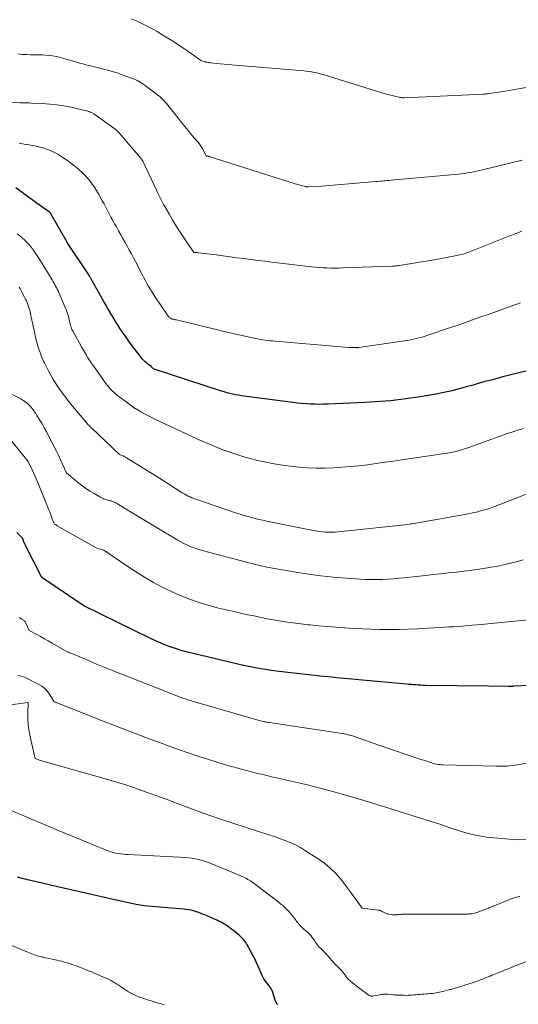
# Model space of a CAD drawing. Units: feet. Extents: x 1176671 to 1184172, y 7098870 to 7106355.
# Drawn here: x 1179532 to 1179856, y 7100760 to 7101400 of the extents above; entities that cross this region are included whole.
import ezdxf

# ---------------------------------------------------------------- set-up
doc = ezdxf.new("R2010")
doc.units = ezdxf.units.FT
doc.header["$MEASUREMENT"] = 0
doc.layers.add('Level 44', color=7, linetype='Continuous', lineweight=0)
doc.layers.add('Level 45', color=7, linetype='Continuous', lineweight=0)

msp = doc.modelspace()

# ---------------------------------------------------------------- linework, layer by layer
at = {"layer": 'Level 44', "color": 32, "linetype": 'Continuous', "lineweight": 30, "flags": 128}
for points, elevation in [([(1179890.13, 7101178.54), (1179846.4, 7101167.7), (1179842.53, 7101166.72), (1179838.66, 7101165.7), (1179834.81, 7101164.65), (1179830.97, 7101163.56), (1179827.12, 7101162.46), (1179823.27, 7101161.4), (1179819.41, 7101160.38), (1179815.54, 7101159.38), (1179813.1, 7101158.77), (1179807.99, 7101157.57), (1179802.86, 7101156.48), (1179797.7, 7101155.56), (1179792.52, 7101154.74), (1179783.27, 7101153.45), (1179779.98, 7101153.01), (1179776.68, 7101152.62), (1179773.37, 7101152.29), (1179770.06, 7101151.99), (1179766.74, 7101151.74), (1179763.43, 7101151.52), (1179760.11, 7101151.32), (1179756.79, 7101151.15), (1179732.7, 7101150.04), (1179729.85, 7101149.95), (1179727, 7101149.91), (1179724.14, 7101149.95), (1179721.29, 7101150.04), (1179718.44, 7101150.2), (1179715.59, 7101150.41), (1179712.75, 7101150.7), (1179709.91, 7101151.03), (1179678.14, 7101155.21), (1179676.29, 7101155.48), (1179674.43, 7101155.78), (1179672.59, 7101156.13), (1179670.75, 7101156.52), (1179668.93, 7101156.95), (1179667.11, 7101157.42), (1179665.31, 7101157.94), (1179663.52, 7101158.5), (1179619.79, 7101172.72), (1179619.41, 7101172.89), (1179619.07, 7101173.1), (1179618.77, 7101173.38), (1179618.51, 7101173.71), (1179618.05, 7101174.43), (1179615.9, 7101175.85), (1179614.87, 7101176.61), (1179613.89, 7101177.43), (1179612.99, 7101178.34), (1179612.15, 7101179.31), (1179608.48, 7101183.97), (1179606.08, 7101187.1), (1179603.73, 7101190.27), (1179601.45, 7101193.49), (1179599.23, 7101196.75), (1179597.72, 7101199.02), (1179596.31, 7101201.18), (1179594.9, 7101203.35), (1179593.52, 7101205.54), (1179592.15, 7101207.74), (1179590.82, 7101209.95), (1179589.5, 7101212.18), (1179588.21, 7101214.42), (1179586.94, 7101216.68), (1179579.53, 7101230.03), (1179579.25, 7101230.53), (1179578.96, 7101231.03), (1179578.67, 7101231.53), (1179578.38, 7101232.03), (1179578.09, 7101232.52), (1179577.78, 7101233.01), (1179577.48, 7101233.49), (1179577.16, 7101233.98), (1179563.16, 7101255.07), (1179563.08, 7101255.18), (1179552.54, 7101273.57), (1179552.48, 7101273.68), (1179552.41, 7101273.79), (1179552.34, 7101273.91), (1179552.28, 7101274.02), (1179552.25, 7101274.08), (1179552.19, 7101274.16), (1179552.14, 7101274.24), (1179552.08, 7101274.32), (1179552.01, 7101274.39), (1179551.94, 7101274.46), (1179551.87, 7101274.53), (1179551.79, 7101274.59), (1179551.72, 7101274.65), (1179541.34, 7101282.01), (1179529.86, 7101290.54)], 2280), ([(1179897.25, 7100968.72), (1179853.11, 7100966.86), (1179852.7, 7100966.84), (1179852.28, 7100966.83), (1179851.87, 7100966.82), (1179851.46, 7100966.81), (1179851.04, 7100966.81), (1179850.63, 7100966.81), (1179850.21, 7100966.81), (1179849.8, 7100966.82), (1179837.15, 7100967.01), (1179796.04, 7100967.45), (1179794.48, 7100967.48), (1179792.93, 7100967.53), (1179791.37, 7100967.61), (1179789.82, 7100967.71), (1179788.27, 7100967.83), (1179786.72, 7100967.95), (1179785.17, 7100968.09), (1179783.61, 7100968.22), (1179743.23, 7100971.97), (1179740.56, 7100972.22), (1179737.9, 7100972.46), (1179735.23, 7100972.71), (1179732.56, 7100972.95), (1179729.9, 7100973.21), (1179727.23, 7100973.48), (1179724.57, 7100973.77), (1179721.91, 7100974.07), (1179699.03, 7100976.79), (1179695.67, 7100977.22), (1179692.33, 7100977.69), (1179688.99, 7100978.22), (1179685.66, 7100978.8), (1179682.34, 7100979.43), (1179679.02, 7100980.1), (1179675.72, 7100980.82), (1179672.42, 7100981.58), (1179645.11, 7100988.05), (1179641.47, 7100988.97), (1179637.85, 7100989.98), (1179634.26, 7100991.11), (1179630.7, 7100992.31), (1179627.18, 7100993.63), (1179623.69, 7100995.03), (1179620.25, 7100996.55), (1179616.85, 7100998.14), (1179574.38, 7101018.85), (1179572.7, 7101019.89), (1179546.81, 7101037.49), (1179536.11, 7101058.35), (1179535.74, 7101059.12), (1179535.38, 7101059.89), (1179535.06, 7101060.68), (1179534.75, 7101061.47), (1179534.17, 7101063.07), (1179530.4, 7101066.74)], 2270), ([(1179699.98, 7100760.09), (1179699.76, 7100760.45), (1179699.54, 7100760.81), (1179699.32, 7100761.17), (1179699.1, 7100761.53), (1179698.9, 7100761.9), (1179698.71, 7100762.28), (1179698.54, 7100762.66), (1179698.4, 7100763.06), (1179696.55, 7100768.65), (1179696.32, 7100769.28), (1179696.05, 7100769.9), (1179695.73, 7100770.49), (1179695.38, 7100771.07), (1179695, 7100771.63), (1179694.61, 7100772.18), (1179694.2, 7100772.72), (1179693.78, 7100773.25), (1179692.87, 7100774.34), (1179692.04, 7100775.44), (1179691.27, 7100776.58), (1179690.59, 7100777.78), (1179689.98, 7100779.02), (1179687.01, 7100785.69), (1179686.71, 7100786.37), (1179686.41, 7100787.04), (1179686.1, 7100787.71), (1179685.8, 7100788.37), (1179685.49, 7100789.04), (1179685.16, 7100789.7), (1179684.83, 7100790.35), (1179684.48, 7100791), (1179679.89, 7100799.37), (1179679.55, 7100799.96), (1179679.2, 7100800.54), (1179678.82, 7100801.1), (1179678.43, 7100801.66), (1179678.02, 7100802.19), (1179677.58, 7100802.71), (1179677.12, 7100803.2), (1179676.63, 7100803.67), (1179675.18, 7100805), (1179673.94, 7100806.1), (1179672.68, 7100807.18), (1179671.39, 7100808.22), (1179670.07, 7100809.23), (1179669.43, 7100809.72), (1179668.37, 7100810.48), (1179667.29, 7100811.23), (1179666.19, 7100811.93), (1179665.07, 7100812.6), (1179663.93, 7100813.24), (1179662.77, 7100813.86), (1179661.6, 7100814.44), (1179660.42, 7100815), (1179656.65, 7100816.7), (1179654.68, 7100817.57), (1179652.7, 7100818.41), (1179650.7, 7100819.22), (1179648.69, 7100819.99), (1179646.65, 7100820.67), (1179644.59, 7100821.25), (1179642.5, 7100821.67), (1179640.37, 7100821.99), (1179639.23, 7100822.11), (1179636.52, 7100822.4), (1179633.8, 7100822.65), (1179631.08, 7100822.87), (1179628.36, 7100823.07), (1179623.46, 7100823.39), (1179618.31, 7100823.84), (1179613.18, 7100824.45), (1179608.08, 7100825.29), (1179603, 7100826.28), (1179594.08, 7100828.24), (1179584.57, 7100830.34), (1179575.06, 7100832.48), (1179565.56, 7100834.65), (1179556.07, 7100836.85), (1179539.57, 7100840.71), (1179537.41, 7100841.23), (1179535.26, 7100841.78), (1179533.12, 7100842.37), (1179530.98, 7100842.98)], 2260)]:
    msp.add_lwpolyline(points, dxfattribs=dict(at, elevation=elevation))
at = {"layer": 'Level 45', "color": 32, "linetype": 'Continuous', "lineweight": 0, "flags": 128}
for points, elevation in [([(1179879.88, 7101358.89), (1179849.16, 7101353.36), (1179836.27, 7101351.54), (1179835.95, 7101351.49), (1179835.62, 7101351.45), (1179835.3, 7101351.41), (1179834.97, 7101351.38), (1179834.65, 7101351.35), (1179834.33, 7101351.32), (1179834, 7101351.3), (1179833.68, 7101351.29), (1179782.28, 7101348.94), (1179781.85, 7101348.93), (1179781.43, 7101348.92), (1179781, 7101348.94), (1179780.57, 7101348.97), (1179780.15, 7101349.01), (1179779.72, 7101349.07), (1179779.3, 7101349.15), (1179778.89, 7101349.25), (1179769.93, 7101351.5), (1179730.15, 7101363.82), (1179728.54, 7101364.29), (1179726.93, 7101364.72), (1179725.3, 7101365.09), (1179723.67, 7101365.43), (1179722.02, 7101365.71), (1179720.37, 7101365.96), (1179718.71, 7101366.16), (1179717.05, 7101366.33), (1179669.98, 7101370.4), (1179667.55, 7101370.61), (1179665.12, 7101370.83), (1179662.68, 7101371.04), (1179660.25, 7101371.27), (1179656.58, 7101371.6), (1179655.98, 7101371.67), (1179655.4, 7101371.74), (1179654.81, 7101371.84), (1179654.23, 7101371.95), (1179653.41, 7101372.12), (1179653.23, 7101372.15), (1179653.06, 7101372.19), (1179652.89, 7101372.23), (1179652.72, 7101372.26), (1179652.37, 7101372.33), (1179651.26, 7101372.74), (1179650.71, 7101372.96), (1179650.18, 7101373.21), (1179649.67, 7101373.5), (1179649.17, 7101373.82), (1179642.24, 7101378.7), (1179638.26, 7101381.43), (1179634.25, 7101384.1), (1179630.17, 7101386.69), (1179626.06, 7101389.21), (1179621.64, 7101391.86), (1179619.61, 7101393.04), (1179617.56, 7101394.2), (1179615.49, 7101395.3), (1179613.4, 7101396.38), (1179611.29, 7101397.41), (1179609.16, 7101398.39), (1179607, 7101399.31), (1179604.82, 7101400.18)], 2288), ([(1179858.85, 7101308.42), (1179833.12, 7101302.07), (1179831.2, 7101301.62), (1179829.27, 7101301.19), (1179827.34, 7101300.8), (1179825.4, 7101300.43), (1179823.45, 7101300.11), (1179821.5, 7101299.82), (1179819.54, 7101299.58), (1179817.57, 7101299.37), (1179773.47, 7101295.34), (1179772.27, 7101295.23), (1179771.07, 7101295.13), (1179769.87, 7101295.04), (1179768.67, 7101294.95), (1179767.47, 7101294.86), (1179766.27, 7101294.77), (1179765.07, 7101294.67), (1179763.87, 7101294.57), (1179728.48, 7101291.5), (1179720.09, 7101291.06), (1179719.83, 7101291.05), (1179719.56, 7101291.05), (1179719.29, 7101291.06), (1179719.03, 7101291.09), (1179718.76, 7101291.12), (1179718.5, 7101291.16), (1179718.24, 7101291.22), (1179717.98, 7101291.28), (1179711.24, 7101293.14), (1179655.37, 7101310.82), (1179655.06, 7101310.9), (1179654.76, 7101310.97), (1179654.45, 7101311.01), (1179654.13, 7101311.03), (1179653.5, 7101311.06), (1179651.02, 7101315.93), (1179650.65, 7101316.61), (1179650.27, 7101317.28), (1179649.86, 7101317.94), (1179649.43, 7101318.58), (1179648.97, 7101319.21), (1179648.5, 7101319.82), (1179648.02, 7101320.42), (1179647.51, 7101321.01), (1179645.81, 7101322.95), (1179644.47, 7101324.49), (1179643.15, 7101326.04), (1179641.84, 7101327.61), (1179640.56, 7101329.19), (1179627.64, 7101345.25), (1179627.08, 7101345.93), (1179626.5, 7101346.59), (1179625.9, 7101347.24), (1179625.29, 7101347.88), (1179624.66, 7101348.49), (1179624.01, 7101349.09), (1179623.34, 7101349.66), (1179622.65, 7101350.2), (1179614.08, 7101356.69), (1179613.03, 7101357.45), (1179611.96, 7101358.19), (1179610.86, 7101358.89), (1179609.74, 7101359.57), (1179608.6, 7101360.19), (1179607.44, 7101360.77), (1179606.25, 7101361.28), (1179605.03, 7101361.76), (1179599.63, 7101363.69), (1179595.67, 7101365.03), (1179591.7, 7101366.28), (1179587.68, 7101367.39), (1179583.63, 7101368.41), (1179579.31, 7101369.41), (1179577.35, 7101369.88), (1179575.4, 7101370.37), (1179573.45, 7101370.89), (1179571.5, 7101371.43), (1179569.56, 7101371.98), (1179567.62, 7101372.53), (1179565.67, 7101373.08), (1179563.73, 7101373.63), (1179558.09, 7101375.21), (1179555.93, 7101375.74), (1179553.75, 7101376.18), (1179551.55, 7101376.47), (1179549.34, 7101376.66), (1179547.11, 7101376.75), (1179544.88, 7101376.83), (1179542.66, 7101376.86), (1179540.43, 7101376.88), (1179539.42, 7101376.87), (1179536.7, 7101376.93), (1179533.98, 7101377.09), (1179531.27, 7101377.39)], 2286), ([(1179858.75, 7101262.28), (1179853.93, 7101260.48), (1179849.13, 7101258.62), (1179824.13, 7101248.74), (1179823.18, 7101248.38), (1179822.23, 7101248.03), (1179821.26, 7101247.71), (1179820.29, 7101247.41), (1179819.32, 7101247.13), (1179818.33, 7101246.88), (1179817.34, 7101246.66), (1179816.34, 7101246.46), (1179801.78, 7101243.82), (1179779.17, 7101240.09), (1179778.56, 7101240), (1179777.95, 7101239.91), (1179777.34, 7101239.83), (1179776.72, 7101239.76), (1179776.11, 7101239.7), (1179775.5, 7101239.65), (1179774.88, 7101239.62), (1179774.27, 7101239.59), (1179742.06, 7101238.45), (1179739.54, 7101238.39), (1179737.02, 7101238.37), (1179734.49, 7101238.41), (1179731.97, 7101238.48), (1179729.46, 7101238.62), (1179726.94, 7101238.79), (1179724.43, 7101239.01), (1179721.92, 7101239.28), (1179696.17, 7101242.28), (1179691.64, 7101242.82), (1179687.11, 7101243.37), (1179682.58, 7101243.93), (1179678.06, 7101244.51), (1179673.54, 7101245.1), (1179669.01, 7101245.69), (1179664.49, 7101246.27), (1179659.97, 7101246.86), (1179648.51, 7101248.35), (1179648.01, 7101248.4), (1179647.52, 7101248.45), (1179647.02, 7101248.47), (1179646.53, 7101248.49), (1179645.53, 7101248.5), (1179639.18, 7101257.88), (1179636.7, 7101261.64), (1179634.27, 7101265.43), (1179631.92, 7101269.27), (1179629.62, 7101273.14), (1179626.58, 7101278.4), (1179625.85, 7101279.68), (1179625.15, 7101280.97), (1179624.46, 7101282.26), (1179623.8, 7101283.57), (1179623.15, 7101284.89), (1179622.5, 7101286.21), (1179621.87, 7101287.53), (1179621.24, 7101288.86), (1179612.26, 7101307.88), (1179612.15, 7101308.1), (1179612.04, 7101308.32), (1179611.91, 7101308.53), (1179611.78, 7101308.74), (1179611.64, 7101308.94), (1179611.5, 7101309.15), (1179611.35, 7101309.34), (1179611.19, 7101309.53), (1179610.44, 7101310.42), (1179609.91, 7101311.06), (1179609.37, 7101311.69), (1179608.84, 7101312.32), (1179608.3, 7101312.95), (1179596.71, 7101326.47), (1179596.51, 7101326.68), (1179596.32, 7101326.9), (1179596.11, 7101327.1), (1179595.9, 7101327.3), (1179595.68, 7101327.49), (1179595.46, 7101327.68), (1179595.23, 7101327.86), (1179594.99, 7101328.03), (1179580.54, 7101338.5), (1179578.98, 7101339.31), (1179578.18, 7101339.68), (1179577.37, 7101340), (1179576.54, 7101340.27), (1179575.69, 7101340.49), (1179565.63, 7101342.75), (1179561.08, 7101343.64), (1179556.5, 7101344.37), (1179551.89, 7101344.86), (1179547.25, 7101345.19), (1179539.78, 7101345.52), (1179538.87, 7101345.55), (1179537.96, 7101345.58), (1179537.05, 7101345.59), (1179536.13, 7101345.6), (1179535.22, 7101345.6), (1179534.31, 7101345.62), (1179533.4, 7101345.64), (1179532.49, 7101345.68), (1179521.81, 7101346.19)], 2284), ([(1179857.68, 7101215.78), (1179851.1, 7101213.46), (1179844.54, 7101211.12), (1179837.98, 7101208.77), (1179831.42, 7101206.42), (1179824.85, 7101204.09), (1179818.27, 7101201.8), (1179811.68, 7101199.53), (1179797.62, 7101194.72), (1179795.75, 7101194.11), (1179793.87, 7101193.54), (1179791.98, 7101193.03), (1179790.07, 7101192.56), (1179788.15, 7101192.13), (1179786.23, 7101191.74), (1179784.29, 7101191.4), (1179782.35, 7101191.1), (1179752.77, 7101186.8), (1179752.57, 7101186.77), (1179752.38, 7101186.75), (1179752.19, 7101186.73), (1179751.99, 7101186.72), (1179751.8, 7101186.71), (1179751.6, 7101186.7), (1179751.41, 7101186.7), (1179751.21, 7101186.71), (1179746.13, 7101186.89), (1179698.37, 7101190.89), (1179696.75, 7101191.03), (1179695.13, 7101191.2), (1179693.51, 7101191.39), (1179691.9, 7101191.61), (1179690.29, 7101191.85), (1179688.68, 7101192.11), (1179687.08, 7101192.41), (1179685.49, 7101192.74), (1179678.8, 7101194.17), (1179673.87, 7101195.25), (1179668.95, 7101196.35), (1179664.03, 7101197.49), (1179659.12, 7101198.66), (1179634.13, 7101204.69), (1179633.63, 7101204.8), (1179633.14, 7101204.91), (1179632.64, 7101205.01), (1179632.15, 7101205.1), (1179631.15, 7101205.28), (1179630.29, 7101205.76), (1179629.89, 7101206.03), (1179629.51, 7101206.33), (1179629.18, 7101206.68), (1179628.88, 7101207.06), (1179620.2, 7101219.86), (1179619.05, 7101221.59), (1179617.94, 7101223.35), (1179616.87, 7101225.14), (1179615.84, 7101226.95), (1179614.84, 7101228.77), (1179613.85, 7101230.6), (1179612.87, 7101232.44), (1179611.9, 7101234.29), (1179607.6, 7101242.54), (1179606.27, 7101245.06), (1179604.93, 7101247.57), (1179603.56, 7101250.06), (1179602.17, 7101252.55), (1179600.77, 7101255.03), (1179599.37, 7101257.51), (1179597.97, 7101260), (1179596.58, 7101262.48), (1179595.13, 7101265.05), (1179593.96, 7101267.17), (1179592.8, 7101269.3), (1179591.66, 7101271.43), (1179590.53, 7101273.58), (1179589.4, 7101275.72), (1179588.27, 7101277.86), (1179587.12, 7101280), (1179585.95, 7101282.12), (1179583.73, 7101286.14), (1179582.25, 7101288.66), (1179580.67, 7101291.13), (1179578.95, 7101293.5), (1179577.15, 7101295.8), (1179575.21, 7101298), (1179573.19, 7101300.12), (1179571.05, 7101302.1), (1179568.82, 7101304.01), (1179567.51, 7101305.06), (1179565.18, 7101306.86), (1179562.8, 7101308.59), (1179560.35, 7101310.23), (1179557.86, 7101311.8), (1179557.14, 7101312.23), (1179554.94, 7101313.44), (1179552.68, 7101314.54), (1179550.34, 7101315.45), (1179547.95, 7101316.24), (1179547.44, 7101316.38), (1179545.25, 7101316.96), (1179543.05, 7101317.48), (1179540.83, 7101317.92), (1179538.59, 7101318.3), (1179536.35, 7101318.64), (1179534.12, 7101319.01), (1179531.88, 7101319.4)], 2282), ([(1179859.46, 7101134.12), (1179848.11, 7101130.44), (1179824.21, 7101121.88), (1179822.11, 7101121.16), (1179820, 7101120.5), (1179817.86, 7101119.91), (1179815.71, 7101119.37), (1179813.55, 7101118.89), (1179811.37, 7101118.45), (1179809.19, 7101118.07), (1179807, 7101117.72), (1179786.48, 7101114.74), (1179780.85, 7101113.92), (1179775.23, 7101113.1), (1179769.6, 7101112.27), (1179763.97, 7101111.44), (1179758.34, 7101110.68), (1179752.69, 7101110.02), (1179747.03, 7101109.5), (1179741.36, 7101109.09), (1179736.13, 7101108.78), (1179730.6, 7101108.57), (1179725.07, 7101108.54), (1179719.55, 7101108.76), (1179714.03, 7101109.15), (1179713.76, 7101109.17), (1179708.39, 7101109.76), (1179703.04, 7101110.46), (1179697.71, 7101111.34), (1179692.4, 7101112.33), (1179687.13, 7101113.5), (1179681.89, 7101114.8), (1179676.71, 7101116.31), (1179671.57, 7101117.94), (1179670.19, 7101118.41), (1179664.41, 7101120.47), (1179658.7, 7101122.66), (1179653.05, 7101125.05), (1179647.47, 7101127.56), (1179619.79, 7101140.59), (1179617.67, 7101141.62), (1179615.58, 7101142.68), (1179613.51, 7101143.78), (1179611.45, 7101144.92), (1179607.61, 7101147.11), (1179607.49, 7101147.18), (1179607.37, 7101147.24), (1179607.24, 7101147.3), (1179607.11, 7101147.35), (1179606.85, 7101147.45), (1179605.09, 7101148.85), (1179604.21, 7101149.54), (1179603.32, 7101150.22), (1179602.41, 7101150.89), (1179601.5, 7101151.54), (1179597.33, 7101154.47), (1179596.05, 7101155.43), (1179594.81, 7101156.42), (1179593.63, 7101157.49), (1179592.48, 7101158.6), (1179591.4, 7101159.77), (1179590.35, 7101160.97), (1179589.35, 7101162.22), (1179588.39, 7101163.49), (1179580.21, 7101174.94), (1179579.52, 7101175.91), (1179578.85, 7101176.89), (1179578.18, 7101177.87), (1179577.53, 7101178.85), (1179576.89, 7101179.85), (1179576.26, 7101180.85), (1179575.64, 7101181.87), (1179575.05, 7101182.89), (1179575, 7101182.96), (1179574.39, 7101184.03), (1179573.78, 7101185.09), (1179573.18, 7101186.16), (1179572.57, 7101187.23), (1179567.41, 7101196.36), (1179567.02, 7101197.09), (1179566.65, 7101197.82), (1179566.31, 7101198.57), (1179565.99, 7101199.33), (1179565.71, 7101200.11), (1179565.45, 7101200.89), (1179565.23, 7101201.68), (1179565.04, 7101202.49), (1179564.95, 7101202.92), (1179564.72, 7101203.94), (1179564.48, 7101204.96), (1179564.22, 7101205.97), (1179563.94, 7101206.98), (1179563.77, 7101207.6), (1179563.37, 7101208.9), (1179562.94, 7101210.19), (1179562.45, 7101211.47), (1179561.93, 7101212.73), (1179557.72, 7101222.43), (1179557.23, 7101223.51), (1179556.73, 7101224.58), (1179556.2, 7101225.63), (1179555.66, 7101226.68), (1179555.1, 7101227.72), (1179554.52, 7101228.75), (1179553.94, 7101229.78), (1179553.34, 7101230.8), (1179549.35, 7101237.5), (1179547.67, 7101240.25), (1179545.95, 7101242.98), (1179544.16, 7101245.67), (1179542.34, 7101248.34), (1179541.05, 7101250.16), (1179539.79, 7101251.85), (1179538.47, 7101253.49), (1179537.05, 7101255.04), (1179535.57, 7101256.54), (1179534.01, 7101257.96), (1179532.39, 7101259.31), (1179530.7, 7101260.56)], 2278), ([(1179862.59, 7101092.02), (1179844.44, 7101084.87), (1179841.95, 7101083.93), (1179839.44, 7101083.02), (1179836.92, 7101082.18), (1179834.37, 7101081.39), (1179831.81, 7101080.67), (1179829.23, 7101080.01), (1179826.63, 7101079.44), (1179824.02, 7101078.93), (1179787.49, 7101072.44), (1179787.36, 7101072.42), (1179787.23, 7101072.4), (1179787.09, 7101072.37), (1179786.96, 7101072.35), (1179786.82, 7101072.33), (1179786.69, 7101072.31), (1179786.56, 7101072.28), (1179786.42, 7101072.26), (1179784.5, 7101071.92), (1179741.4, 7101067.27), (1179739.35, 7101067.09), (1179737.3, 7101066.96), (1179735.25, 7101066.92), (1179733.19, 7101066.93), (1179731.14, 7101067.03), (1179729.09, 7101067.19), (1179727.05, 7101067.43), (1179725.02, 7101067.72), (1179724.51, 7101067.81), (1179722.23, 7101068.2), (1179719.95, 7101068.61), (1179717.67, 7101069.05), (1179715.4, 7101069.5), (1179692.77, 7101074.15), (1179690.29, 7101074.68), (1179687.83, 7101075.24), (1179685.37, 7101075.83), (1179682.92, 7101076.45), (1179680.48, 7101077.12), (1179678.05, 7101077.82), (1179675.64, 7101078.57), (1179673.23, 7101079.35), (1179646.69, 7101088.34), (1179645.46, 7101088.79), (1179644.25, 7101089.26), (1179643.05, 7101089.79), (1179641.87, 7101090.34), (1179640.71, 7101090.94), (1179639.57, 7101091.57), (1179638.44, 7101092.23), (1179637.33, 7101092.91), (1179623.14, 7101101.96), (1179601.75, 7101115.24), (1179601.03, 7101115.66), (1179600.29, 7101116.05), (1179599.53, 7101116.39), (1179598.75, 7101116.7), (1179597.18, 7101117.28), (1179579.27, 7101134.34), (1179578.74, 7101134.84), (1179578.22, 7101135.35), (1179577.7, 7101135.87), (1179577.18, 7101136.39), (1179576.67, 7101136.92), (1179576.17, 7101137.45), (1179575.69, 7101138), (1179575.21, 7101138.56), (1179566.73, 7101148.69), (1179565.82, 7101149.8), (1179564.9, 7101150.91), (1179564, 7101152.02), (1179563.1, 7101153.14), (1179562.21, 7101154.27), (1179561.34, 7101155.41), (1179560.49, 7101156.57), (1179559.65, 7101157.74), (1179557.58, 7101160.67), (1179555.78, 7101163.34), (1179554.06, 7101166.07), (1179552.46, 7101168.87), (1179550.95, 7101171.72), (1179548.85, 7101175.89), (1179548.35, 7101176.89), (1179547.87, 7101177.89), (1179547.41, 7101178.91), (1179546.96, 7101179.93), (1179546.54, 7101180.96), (1179546.13, 7101182), (1179545.74, 7101183.05), (1179545.37, 7101184.1), (1179544.79, 7101185.83), (1179544.18, 7101187.76), (1179543.61, 7101189.71), (1179543.11, 7101191.67), (1179542.66, 7101193.65), (1179542.45, 7101194.63), (1179541.92, 7101197.11), (1179541.39, 7101199.59), (1179540.85, 7101202.06), (1179540.31, 7101204.54), (1179539.19, 7101209.66), (1179538.88, 7101210.94), (1179538.53, 7101212.2), (1179538.12, 7101213.44), (1179537.68, 7101214.68), (1179537.18, 7101215.89), (1179536.66, 7101217.09), (1179536.09, 7101218.27), (1179535.49, 7101219.44), (1179533.22, 7101223.63), (1179532.56, 7101224.85), (1179531.89, 7101226.07)], 2276), ([(1179859.51, 7101049.06), (1179854.05, 7101047.53), (1179848.55, 7101046.13), (1179843.01, 7101044.95), (1179837.43, 7101043.91), (1179836.24, 7101043.71), (1179831.22, 7101042.92), (1179826.2, 7101042.19), (1179821.17, 7101041.56), (1179816.13, 7101040.98), (1179811.08, 7101040.46), (1179806.03, 7101039.92), (1179800.99, 7101039.38), (1179795.94, 7101038.84), (1179782.23, 7101037.34), (1179778.69, 7101036.98), (1179775.15, 7101036.67), (1179771.61, 7101036.43), (1179768.06, 7101036.22), (1179764.51, 7101036.11), (1179760.96, 7101036.09), (1179757.41, 7101036.19), (1179753.87, 7101036.38), (1179744.51, 7101037.05), (1179736.3, 7101037.76), (1179728.11, 7101038.62), (1179719.95, 7101039.72), (1179711.81, 7101040.99), (1179696.56, 7101043.58), (1179694.75, 7101043.9), (1179692.94, 7101044.24), (1179691.13, 7101044.62), (1179689.33, 7101045.02), (1179687.54, 7101045.44), (1179685.74, 7101045.87), (1179683.95, 7101046.32), (1179682.17, 7101046.78), (1179651.73, 7101054.81), (1179649.54, 7101055.43), (1179647.37, 7101056.11), (1179645.23, 7101056.88), (1179643.11, 7101057.7), (1179641.03, 7101058.61), (1179638.97, 7101059.58), (1179636.96, 7101060.64), (1179634.99, 7101061.76), (1179620.49, 7101070.39), (1179616.16, 7101072.98), (1179611.83, 7101075.58), (1179607.51, 7101078.2), (1179603.19, 7101080.82), (1179595.9, 7101085.28), (1179595.23, 7101085.66), (1179594.55, 7101086.03), (1179593.85, 7101086.36), (1179593.14, 7101086.67), (1179592.61, 7101086.88), (1179592.15, 7101087.05), (1179591.69, 7101087.2), (1179591.22, 7101087.33), (1179590.74, 7101087.44), (1179589.78, 7101087.63), (1179588.1, 7101088.16), (1179587.28, 7101088.45), (1179586.47, 7101088.78), (1179585.68, 7101089.15), (1179584.9, 7101089.56), (1179580.7, 7101091.95), (1179577.88, 7101093.65), (1179575.13, 7101095.45), (1179572.47, 7101097.38), (1179569.88, 7101099.41), (1179562.65, 7101105.4), (1179560.15, 7101111.13), (1179558.87, 7101113.98), (1179557.55, 7101116.81), (1179556.16, 7101119.61), (1179554.74, 7101122.39), (1179549.43, 7101132.5), (1179548.26, 7101134.66), (1179547.07, 7101136.8), (1179545.82, 7101138.91), (1179544.55, 7101141.01), (1179543.56, 7101142.6), (1179542.74, 7101143.87), (1179541.89, 7101145.12), (1179540.99, 7101146.35), (1179540.06, 7101147.55), (1179539.46, 7101148.31), (1179538.79, 7101149.09), (1179538.08, 7101149.84), (1179537.33, 7101150.54), (1179536.55, 7101151.21), (1179535.73, 7101151.82), (1179534.88, 7101152.4), (1179534, 7101152.93), (1179533.09, 7101153.42), (1179526.6, 7101156.64)], 2274), ([(1179869.16, 7101010.71), (1179832.28, 7101007.06), (1179829.3, 7101006.78), (1179826.31, 7101006.5), (1179823.32, 7101006.24), (1179820.33, 7101006), (1179817.34, 7101005.77), (1179814.34, 7101005.56), (1179811.35, 7101005.37), (1179808.36, 7101005.2), (1179790.76, 7101004.24), (1179784.81, 7101003.98), (1179778.86, 7101003.81), (1179772.91, 7101003.77), (1179766.95, 7101003.81), (1179766.49, 7101003.82), (1179760.77, 7101003.97), (1179755.05, 7101004.17), (1179749.34, 7101004.45), (1179743.62, 7101004.8), (1179743.42, 7101004.81), (1179737.81, 7101005.22), (1179732.21, 7101005.67), (1179726.61, 7101006.18), (1179721.01, 7101006.74), (1179720.09, 7101006.83), (1179714.96, 7101007.42), (1179709.84, 7101008.07), (1179704.74, 7101008.82), (1179699.64, 7101009.65), (1179694.55, 7101010.55), (1179689.48, 7101011.5), (1179684.42, 7101012.51), (1179679.36, 7101013.57), (1179672.26, 7101015.1), (1179666.41, 7101016.45), (1179660.58, 7101017.91), (1179654.8, 7101019.53), (1179649.04, 7101021.25), (1179643.36, 7101023.19), (1179637.76, 7101025.32), (1179632.27, 7101027.73), (1179626.86, 7101030.32), (1179625.37, 7101031.08), (1179619.33, 7101034.3), (1179613.39, 7101037.68), (1179607.58, 7101041.29), (1179601.86, 7101045.04), (1179587.56, 7101054.83), (1179587.48, 7101054.88), (1179587.4, 7101054.93), (1179587.32, 7101054.97), (1179587.24, 7101055.02), (1179587.16, 7101055.05), (1179587.08, 7101055.09), (1179586.99, 7101055.12), (1179586.91, 7101055.15), (1179582.36, 7101056.5), (1179556.78, 7101071.08), (1179556.47, 7101071.26), (1179556.16, 7101071.44), (1179555.86, 7101071.62), (1179555.55, 7101071.81), (1179554.95, 7101072.19), (1179554.53, 7101073.05), (1179554.48, 7101073.16), (1179554.43, 7101073.27), (1179554.38, 7101073.38), (1179554.34, 7101073.49), (1179554.29, 7101073.6), (1179554.25, 7101073.72), (1179554.21, 7101073.83), (1179554.17, 7101073.94), (1179553.3, 7101076.31), (1179552.81, 7101077.61), (1179552.32, 7101078.9), (1179551.82, 7101080.19), (1179551.31, 7101081.47), (1179543.92, 7101099.66), (1179543.1, 7101101.62), (1179542.25, 7101103.57), (1179541.37, 7101105.51), (1179540.45, 7101107.43), (1179537.82, 7101112.83), (1179526.48, 7101126.72)], 2272), ([(1179876.46, 7100919.76), (1179855.84, 7100915.89), (1179854.11, 7100915.6), (1179852.38, 7100915.36), (1179850.64, 7100915.19), (1179848.89, 7100915.06), (1179847.14, 7100914.99), (1179845.39, 7100914.94), (1179843.63, 7100914.94), (1179841.88, 7100914.97), (1179807.39, 7100915.88), (1179806.33, 7100915.93), (1179805.28, 7100916.02), (1179804.23, 7100916.17), (1179803.19, 7100916.35), (1179802.16, 7100916.58), (1179801.13, 7100916.83), (1179800.11, 7100917.12), (1179799.1, 7100917.44), (1179798.65, 7100917.59), (1179797.42, 7100918), (1179796.19, 7100918.41), (1179794.96, 7100918.82), (1179793.74, 7100919.23), (1179765.75, 7100928.59), (1179749.97, 7100934.18), (1179748.65, 7100934.63), (1179747.31, 7100935.03), (1179745.96, 7100935.39), (1179744.6, 7100935.72), (1179743.23, 7100936), (1179741.85, 7100936.27), (1179740.47, 7100936.51), (1179739.09, 7100936.73), (1179694.47, 7100943.31), (1179693.65, 7100943.44), (1179692.84, 7100943.58), (1179692.04, 7100943.73), (1179691.23, 7100943.9), (1179690.43, 7100944.09), (1179689.63, 7100944.28), (1179688.83, 7100944.49), (1179688.04, 7100944.71), (1179646.75, 7100956.56), (1179645.04, 7100957.06), (1179643.34, 7100957.58), (1179641.65, 7100958.11), (1179639.95, 7100958.66), (1179638.27, 7100959.23), (1179636.6, 7100959.83), (1179634.93, 7100960.44), (1179633.27, 7100961.08), (1179591.9, 7100977.37), (1179587.66, 7100979.07), (1179583.42, 7100980.8), (1179579.21, 7100982.57), (1179575.01, 7100984.37), (1179567.83, 7100987.48), (1179567.22, 7100987.74), (1179566.61, 7100987.99), (1179565.99, 7100988.22), (1179565.36, 7100988.44), (1179564.41, 7100988.77), (1179564.26, 7100988.82), (1179564.11, 7100988.88), (1179563.97, 7100988.94), (1179563.82, 7100989), (1179563.53, 7100989.12), (1179553.34, 7100994.97), (1179550.87, 7100996.36), (1179548.4, 7100997.74), (1179545.91, 7100999.09), (1179543.42, 7101000.43), (1179538.41, 7101003.07), (1179536.32, 7101007.8), (1179536.11, 7101008.22), (1179535.86, 7101008.61), (1179535.57, 7101008.97), (1179535.25, 7101009.32), (1179534.9, 7101009.63), (1179534.53, 7101009.93), (1179534.16, 7101010.22), (1179533.77, 7101010.49), (1179532.83, 7101011.11), (1179532.51, 7101011.34), (1179532.22, 7101011.6)], 2268), ([(1179888.88, 7100867.89), (1179855.3, 7100867.1), (1179838.18, 7100868.72), (1179835.79, 7100868.99), (1179833.41, 7100869.31), (1179831.04, 7100869.71), (1179828.67, 7100870.16), (1179826.32, 7100870.69), (1179823.99, 7100871.27), (1179821.68, 7100871.93), (1179819.38, 7100872.64), (1179811.5, 7100875.23), (1179805.26, 7100877.26), (1179799.02, 7100879.27), (1179792.78, 7100881.26), (1179786.52, 7100883.23), (1179781.2, 7100884.9), (1179776.03, 7100886.51), (1179770.87, 7100888.12), (1179765.69, 7100889.73), (1179760.52, 7100891.33), (1179755.34, 7100892.91), (1179750.16, 7100894.46), (1179744.96, 7100895.98), (1179739.76, 7100897.47), (1179736.43, 7100898.42), (1179730.74, 7100899.97), (1179725.02, 7100901.47), (1179719.29, 7100902.86), (1179713.53, 7100904.19), (1179707.77, 7100905.49), (1179702.02, 7100906.81), (1179696.27, 7100908.16), (1179690.52, 7100909.53), (1179687.17, 7100910.33), (1179680.59, 7100911.98), (1179674.03, 7100913.71), (1179667.5, 7100915.55), (1179660.99, 7100917.47), (1179660.61, 7100917.59), (1179654.32, 7100919.55), (1179648.05, 7100921.56), (1179641.81, 7100923.66), (1179635.59, 7100925.82), (1179629.39, 7100928.04), (1179623.2, 7100930.29), (1179617.03, 7100932.6), (1179610.87, 7100934.93), (1179585.48, 7100944.69), (1179580.56, 7100946.59), (1179575.66, 7100948.5), (1179570.76, 7100950.44), (1179565.86, 7100952.39), (1179556.74, 7100956.05), (1179556.41, 7100956.17), (1179556.08, 7100956.29), (1179555.74, 7100956.4), (1179555.4, 7100956.5), (1179554.72, 7100956.69), (1179551.96, 7100961.31), (1179550.42, 7100963.44), (1179548.68, 7100965.36), (1179546.63, 7100966.96), (1179544.39, 7100968.34), (1179536.79, 7100972.16), (1179535.42, 7100972.75), (1179534.02, 7100973.24), (1179532.57, 7100973.57), (1179531.09, 7100973.78)], 2266), ([(1179857.42, 7100830.42), (1179856.13, 7100830.17), (1179854.86, 7100829.86), (1179853.61, 7100829.5), (1179852.37, 7100829.08), (1179851.16, 7100828.61), (1179851.1, 7100828.58), (1179849.87, 7100828.07), (1179848.63, 7100827.56), (1179847.39, 7100827.05), (1179846.15, 7100826.55), (1179839.98, 7100824.05), (1179839.29, 7100823.78), (1179838.6, 7100823.5), (1179837.9, 7100823.23), (1179837.21, 7100822.96), (1179836.52, 7100822.69), (1179835.82, 7100822.42), (1179835.13, 7100822.15), (1179834.43, 7100821.89), (1179832.42, 7100821.13), (1179831.67, 7100820.85), (1179830.92, 7100820.57), (1179830.16, 7100820.3), (1179829.41, 7100820.04), (1179828.64, 7100819.79), (1179827.88, 7100819.58), (1179827.1, 7100819.4), (1179826.32, 7100819.25), (1179825.53, 7100819.13), (1179824.74, 7100819.05), (1179823.95, 7100819), (1179823.15, 7100818.98), (1179782.2, 7100818.9), (1179781.66, 7100818.89), (1179781.11, 7100818.87), (1179780.56, 7100818.84), (1179780.01, 7100818.8), (1179779.82, 7100818.79), (1179779.37, 7100818.75), (1179778.92, 7100818.7), (1179778.47, 7100818.65), (1179778.03, 7100818.59), (1179777.58, 7100818.53), (1179777.14, 7100818.5), (1179776.69, 7100818.48), (1179776.24, 7100818.47), (1179776, 7100818.47), (1179775.43, 7100818.49), (1179774.86, 7100818.53), (1179774.3, 7100818.6), (1179773.74, 7100818.69), (1179772.09, 7100819), (1179771.6, 7100819.1), (1179771.11, 7100819.23), (1179770.63, 7100819.38), (1179770.16, 7100819.55), (1179769.7, 7100819.74), (1179769.24, 7100819.95), (1179768.8, 7100820.18), (1179768.36, 7100820.42), (1179768.17, 7100820.53), (1179767.82, 7100820.72), (1179767.47, 7100820.9), (1179767.11, 7100821.06), (1179766.74, 7100821.21), (1179766.37, 7100821.34), (1179765.99, 7100821.44), (1179765.61, 7100821.52), (1179765.21, 7100821.58), (1179754.8, 7100822.77), (1179751.04, 7100828.21), (1179749.13, 7100830.92), (1179747.19, 7100833.6), (1179745.21, 7100836.24), (1179743.18, 7100838.86), (1179741.02, 7100841.6), (1179737.72, 7100845.37), (1179734.19, 7100848.9), (1179730.33, 7100852.05), (1179726.24, 7100854.96), (1179717.38, 7100860.59), (1179714.75, 7100862.17), (1179712.06, 7100863.63), (1179709.29, 7100864.95), (1179706.47, 7100866.16), (1179703.6, 7100867.26), (1179700.72, 7100868.32), (1179697.81, 7100869.33), (1179694.89, 7100870.3), (1179670.87, 7100878), (1179668.38, 7100878.8), (1179665.88, 7100879.61), (1179663.39, 7100880.43), (1179660.9, 7100881.25), (1179658.42, 7100882.09), (1179655.94, 7100882.95), (1179653.47, 7100883.84), (1179651.01, 7100884.74), (1179626.8, 7100893.74), (1179610.96, 7100899.51), (1179608.72, 7100900.31), (1179606.48, 7100901.09), (1179604.23, 7100901.85), (1179601.97, 7100902.6), (1179598.44, 7100903.74), (1179597.42, 7100904.06), (1179596.4, 7100904.38), (1179595.37, 7100904.67), (1179594.34, 7100904.96), (1179593.31, 7100905.24), (1179592.28, 7100905.52), (1179591.25, 7100905.81), (1179590.22, 7100906.1), (1179545.9, 7100918.71), (1179545.3, 7100918.89), (1179544.7, 7100919.07), (1179544.11, 7100919.28), (1179543.52, 7100919.49), (1179542.34, 7100919.92), (1179538.94, 7100935.04), (1179538.29, 7100938.54), (1179537.81, 7100942.06), (1179537.6, 7100945.6), (1179537.56, 7100949.16), (1179537.74, 7100956.3), (1179524.68, 7100954.65)], 2264), ([(1179861.59, 7100788.22), (1179853.26, 7100784.89), (1179852.37, 7100784.53), (1179851.48, 7100784.17), (1179850.58, 7100783.81), (1179849.69, 7100783.44), (1179848.8, 7100783.08), (1179847.91, 7100782.72), (1179847.01, 7100782.36), (1179846.12, 7100782), (1179845.22, 7100781.64), (1179844.32, 7100781.28), (1179843.42, 7100780.92), (1179842.53, 7100780.56), (1179840.44, 7100779.73), (1179839.24, 7100779.25), (1179838.04, 7100778.77), (1179836.84, 7100778.28), (1179835.64, 7100777.79), (1179835.19, 7100777.6), (1179834.22, 7100777.21), (1179833.24, 7100776.82), (1179832.27, 7100776.45), (1179831.28, 7100776.08), (1179830.3, 7100775.72), (1179829.31, 7100775.37), (1179828.32, 7100775.03), (1179827.33, 7100774.69), (1179827.29, 7100774.67), (1179826.27, 7100774.33), (1179825.25, 7100773.99), (1179824.23, 7100773.65), (1179823.22, 7100773.32), (1179823.17, 7100773.3), (1179822.13, 7100772.96), (1179821.08, 7100772.63), (1179820.04, 7100772.31), (1179818.99, 7100771.99), (1179816.86, 7100771.35), (1179816.15, 7100771.14), (1179815.43, 7100770.93), (1179814.7, 7100770.72), (1179813.98, 7100770.52), (1179813.26, 7100770.32), (1179812.53, 7100770.13), (1179811.81, 7100769.93), (1179811.08, 7100769.74), (1179809.53, 7100769.33), (1179808.44, 7100769.05), (1179807.35, 7100768.78), (1179806.26, 7100768.51), (1179805.16, 7100768.25), (1179804.06, 7100768.02), (1179802.96, 7100767.82), (1179801.85, 7100767.66), (1179800.73, 7100767.53), (1179798.84, 7100767.35), (1179797.55, 7100767.23), (1179796.26, 7100767.12), (1179794.98, 7100767.01), (1179793.69, 7100766.9), (1179792.4, 7100766.8), (1179791.11, 7100766.69), (1179789.83, 7100766.58), (1179788.55, 7100766.47), (1179787.27, 7100766.37), (1179785.99, 7100766.29), (1179784.71, 7100766.26), (1179783.42, 7100766.24), (1179782.12, 7100766.25), (1179781.11, 7100766.26), (1179780.11, 7100766.28), (1179779.1, 7100766.32), (1179778.09, 7100766.36), (1179777.09, 7100766.43), (1179776.08, 7100766.5), (1179775.08, 7100766.59), (1179774.08, 7100766.69), (1179771.73, 7100766.95), (1179771.07, 7100767.01), (1179770.42, 7100767.04), (1179769.77, 7100767.04), (1179769.11, 7100767.01), (1179768.46, 7100766.96), (1179767.81, 7100766.88), (1179767.16, 7100766.78), (1179766.52, 7100766.67), (1179762.25, 7100765.81), (1179761.77, 7100765.74), (1179761.29, 7100765.72), (1179760.82, 7100765.76), (1179760.34, 7100765.85), (1179759.88, 7100765.99), (1179759.44, 7100766.18), (1179759.02, 7100766.41), (1179758.62, 7100766.68), (1179751.96, 7100771.76), (1179750.8, 7100772.67), (1179749.64, 7100773.58), (1179748.49, 7100774.51), (1179747.35, 7100775.44), (1179745.89, 7100776.66), (1179745.51, 7100777.02), (1179745.15, 7100777.39), (1179744.83, 7100777.79), (1179744.54, 7100778.22), (1179744.35, 7100778.53), (1179744.17, 7100778.82), (1179744, 7100779.11), (1179743.82, 7100779.4), (1179743.65, 7100779.69), (1179743.47, 7100779.97), (1179743.28, 7100780.24), (1179743.07, 7100780.51), (1179742.85, 7100780.76), (1179740.94, 7100782.82), (1179740.53, 7100783.26), (1179740.12, 7100783.69), (1179739.71, 7100784.12), (1179739.3, 7100784.55), (1179738.89, 7100784.98), (1179738.48, 7100785.41), (1179738.06, 7100785.84), (1179737.65, 7100786.27), (1179735.59, 7100788.42), (1179734.92, 7100789.14), (1179734.26, 7100789.87), (1179733.62, 7100790.63), (1179733.01, 7100791.39), (1179732.38, 7100792.16), (1179731.74, 7100792.9), (1179731.06, 7100793.62), (1179730.36, 7100794.31), (1179730.15, 7100794.51), (1179729.36, 7100795.27), (1179728.58, 7100796.04), (1179727.81, 7100796.82), (1179727.04, 7100797.61), (1179726.31, 7100798.42), (1179725.61, 7100799.27), (1179724.97, 7100800.15), (1179724.36, 7100801.06), (1179723.92, 7100801.76), (1179723.23, 7100802.79), (1179722.5, 7100803.8), (1179721.72, 7100804.76), (1179720.89, 7100805.69), (1179720.31, 7100806.31), (1179719.73, 7100806.89), (1179719.14, 7100807.45), (1179718.53, 7100807.99), (1179717.9, 7100808.5), (1179717.26, 7100809.02), (1179716.64, 7100809.55), (1179716.05, 7100810.11), (1179715.47, 7100810.68), (1179714.89, 7100811.28), (1179714.05, 7100812.19), (1179713.24, 7100813.12), (1179712.46, 7100814.07), (1179711.71, 7100815.05), (1179711.27, 7100815.64), (1179710.3, 7100816.9), (1179709.31, 7100818.15), (1179708.29, 7100819.36), (1179707.24, 7100820.56), (1179706.34, 7100821.56), (1179705.72, 7100822.22), (1179705.08, 7100822.87), (1179704.41, 7100823.5), (1179703.73, 7100824.11), (1179703.03, 7100824.7), (1179702.33, 7100825.28), (1179701.62, 7100825.85), (1179700.9, 7100826.41), (1179684.7, 7100838.8), (1179683.9, 7100839.39), (1179683.09, 7100839.97), (1179682.26, 7100840.51), (1179681.41, 7100841.03), (1179680.55, 7100841.53), (1179679.68, 7100842), (1179678.79, 7100842.45), (1179677.89, 7100842.87), (1179676.77, 7100843.37), (1179675.3, 7100844.02), (1179673.83, 7100844.67), (1179672.35, 7100845.3), (1179670.87, 7100845.92), (1179656.16, 7100852.02), (1179654.24, 7100852.76), (1179652.31, 7100853.43), (1179650.34, 7100854), (1179648.34, 7100854.5), (1179646.33, 7100854.9), (1179644.3, 7100855.23), (1179642.27, 7100855.46), (1179640.22, 7100855.62), (1179602.92, 7100857.58), (1179601.26, 7100857.69), (1179599.61, 7100857.84), (1179597.96, 7100858.04), (1179596.32, 7100858.28), (1179594.69, 7100858.59), (1179593.08, 7100858.97), (1179591.5, 7100859.45), (1179589.93, 7100859.99), (1179588.01, 7100860.72), (1179585.51, 7100861.69), (1179583.01, 7100862.68), (1179580.51, 7100863.69), (1179578.03, 7100864.72), (1179557.94, 7100873.11), (1179523.81, 7100887.62)], 2262), ([(1179626.23, 7100760.26), (1179624.92, 7100760.57), (1179623.63, 7100760.89), (1179622.33, 7100761.24), (1179621.05, 7100761.61), (1179619.77, 7100762), (1179618.49, 7100762.39), (1179617.21, 7100762.79), (1179615.93, 7100763.19), (1179612.29, 7100764.36), (1179610.91, 7100764.82), (1179609.55, 7100765.33), (1179608.2, 7100765.88), (1179606.87, 7100766.47), (1179605.57, 7100767.11), (1179604.29, 7100767.79), (1179603.04, 7100768.52), (1179601.81, 7100769.3), (1179601.64, 7100769.41), (1179600.4, 7100770.24), (1179599.17, 7100771.07), (1179597.94, 7100771.9), (1179596.71, 7100772.74), (1179596.66, 7100772.78), (1179595.45, 7100773.58), (1179594.22, 7100774.35), (1179592.97, 7100775.08), (1179591.7, 7100775.79), (1179590.41, 7100776.45), (1179589.11, 7100777.09), (1179587.79, 7100777.69), (1179586.46, 7100778.26), (1179577.82, 7100781.84), (1179576.88, 7100782.22), (1179575.94, 7100782.61), (1179575, 7100783), (1179574.06, 7100783.39), (1179573.12, 7100783.78), (1179572.17, 7100784.16), (1179571.23, 7100784.53), (1179570.28, 7100784.9), (1179569.23, 7100785.29), (1179567.75, 7100785.84), (1179566.27, 7100786.36), (1179564.77, 7100786.86), (1179563.27, 7100787.34), (1179563.02, 7100787.41), (1179561.38, 7100787.88), (1179559.74, 7100788.32), (1179558.08, 7100788.71), (1179556.41, 7100789.05), (1179555.57, 7100789.21), (1179553.48, 7100789.63), (1179551.4, 7100790.07), (1179549.32, 7100790.55), (1179547.24, 7100791.04), (1179546.87, 7100791.14), (1179544.63, 7100791.74), (1179542.42, 7100792.42), (1179540.23, 7100793.19), (1179538.07, 7100794.02), (1179515.51, 7100803.32)], 2258)]:
    msp.add_lwpolyline(points, dxfattribs=dict(at, elevation=elevation))

doc.saveas('drawing.dxf')
